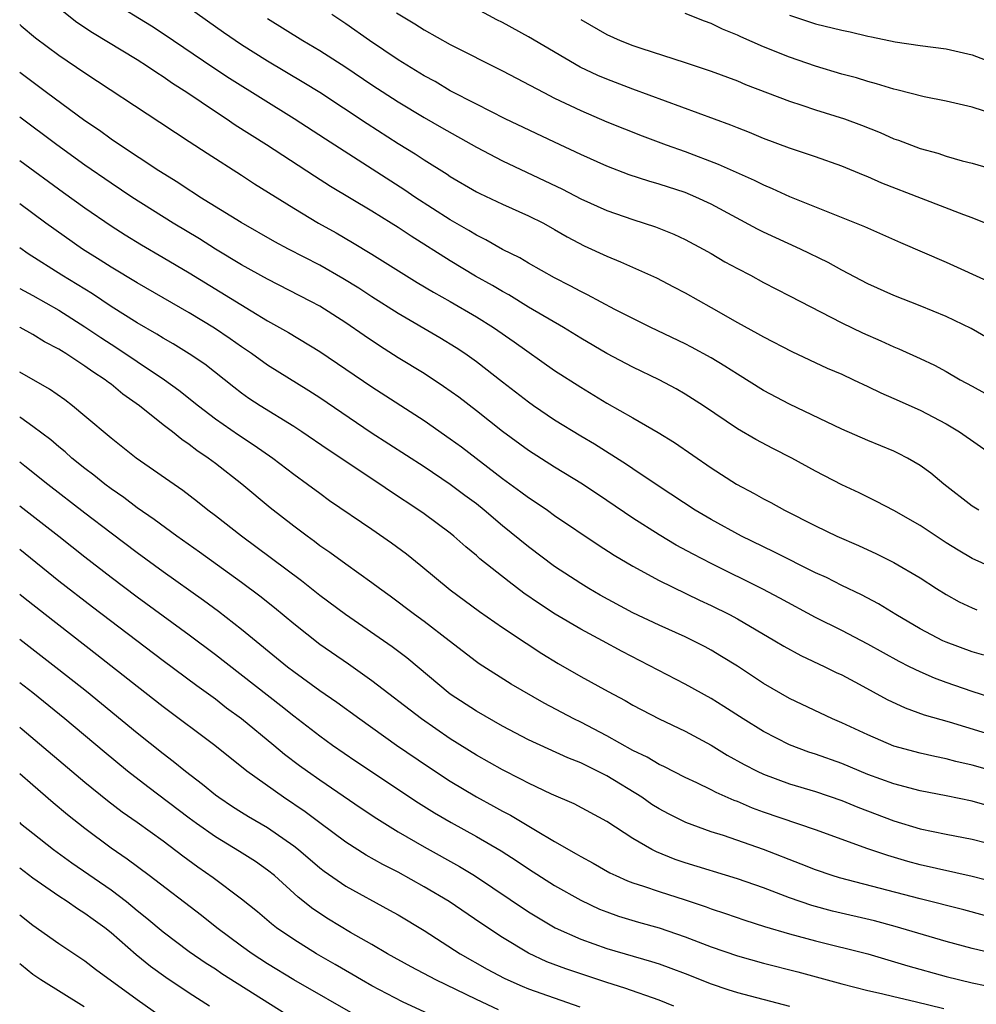
# Model space of a CAD drawing. Units: inches. Extents: x 2631000 to 2634000, y 1476000 to 1479000.
# Drawn here: x 2631000 to 2631073, y 1477773 to 1477849 of the extents above; entities that cross this region are included whole.
import ezdxf

# ---------------------------------------------------------------- set-up
doc = ezdxf.new("R2010")
doc.units = ezdxf.units.IN
doc.header["$MEASUREMENT"] = 0
doc.layers.add('LD26311476_2ft', color=212, linetype='Continuous')

msp = doc.modelspace()

# ---------------------------------------------------------------- linework, layer by layer
at = {"layer": 'LD26311476_2ft'}
for points, elevation in [([(2631073.513, 1477811), (2631073, 1477811.319), (2631070.816, 1477813), (2631069.83, 1477813.83), (2631069, 1477814.428), (2631068.035, 1477815), (2631067.357, 1477815.357), (2631067, 1477815.524), (2631065, 1477816.338), (2631063, 1477817.2), (2631059, 1477819.123), (2631057, 1477820.184), (2631055, 1477821.417), (2631054.042, 1477822.042), (2631053, 1477822.666), (2631051.498, 1477823.498), (2631051, 1477823.755), (2631048.383, 1477825), (2631045.612, 1477826.388), (2631043.514, 1477827.514), (2631043, 1477827.75), (2631042.198, 1477828.198), (2631041, 1477828.795), (2631039, 1477829.93), (2631038.338, 1477830.338), (2631037, 1477830.991), (2631035.727, 1477831.727), (2631035, 1477832.068), (2631034.423, 1477832.423), (2631033, 1477833.246), (2631030.293, 1477835), (2631029.525, 1477835.525), (2631023.428, 1477839.429), (2631021.027, 1477841), (2631016.086, 1477844.086), (2631014.874, 1477844.874), (2631011, 1477847.515), (2631010.096, 1477848.096), (2631007, 1477849.997)], 10214), ([(2631075, 1477806.397), (2631073, 1477807.31), (2631071.934, 1477807.934), (2631071, 1477808.51), (2631070.226, 1477809), (2631069, 1477809.819), (2631067, 1477810.978), (2631065.678, 1477811.678), (2631064.331, 1477812.331), (2631063, 1477812.945), (2631061, 1477813.99), (2631059.166, 1477815), (2631057.726, 1477815.726), (2631056.417, 1477816.418), (2631055, 1477817.232), (2631052.399, 1477819), (2631051, 1477819.904), (2631050.304, 1477820.304), (2631048.998, 1477820.998), (2631047, 1477821.95), (2631045, 1477823.021), (2631043, 1477824.192), (2631041.683, 1477825), (2631039, 1477826.567), (2631037.494, 1477827.494), (2631037, 1477827.76), (2631036.225, 1477828.225), (2631034.945, 1477828.945), (2631033, 1477830.101), (2631029.992, 1477831.992), (2631029, 1477832.66), (2631028.459, 1477833), (2631027, 1477833.911), (2631023.817, 1477835.817), (2631022.594, 1477836.594), (2631018.908, 1477839), (2631016.517, 1477840.517), (2631015.817, 1477841), (2631015, 1477841.529), (2631012.811, 1477843), (2631011.707, 1477843.707), (2631011, 1477844.209), (2631010.51, 1477844.51), (2631009.802, 1477845), (2631009, 1477845.512), (2631005.58, 1477847.58), (2631004.382, 1477848.382), (2631003, 1477849.466)], 10216), ([(2631013, 1477849.488), (2631015.627, 1477847.627), (2631017, 1477846.69), (2631019, 1477845.441), (2631021.782, 1477843.782), (2631023, 1477843.029), (2631026.63, 1477840.63), (2631029, 1477839.11), (2631030.304, 1477838.304), (2631031, 1477837.842), (2631032.751, 1477836.75), (2631033, 1477836.581), (2631035, 1477835.404), (2631035.266, 1477835.266), (2631037, 1477834.45), (2631039, 1477833.569), (2631040.132, 1477833), (2631041, 1477832.521), (2631041.953, 1477831.953), (2631043.27, 1477831.27), (2631045, 1477830.465), (2631046.046, 1477830.046), (2631048.795, 1477828.795), (2631050.119, 1477828.119), (2631051, 1477827.65), (2631053, 1477826.539), (2631055, 1477825.383), (2631056.549, 1477824.549), (2631057, 1477824.28), (2631059.17, 1477823.17), (2631061.895, 1477821.895), (2631063, 1477821.421), (2631063.908, 1477821), (2631065, 1477820.481), (2631065.988, 1477819.988), (2631067, 1477819.559), (2631069, 1477818.655), (2631071, 1477817.606), (2631072.025, 1477817), (2631075, 1477814.937)], 10212), ([(2631075, 1477823.733), (2631072.916, 1477824.916), (2631071, 1477825.857), (2631069, 1477826.661), (2631067, 1477827.444), (2631065, 1477828.352), (2631063, 1477829.397), (2631061.97, 1477829.97), (2631059.829, 1477831), (2631057, 1477832.309), (2631056.542, 1477832.542), (2631053, 1477834.451), (2631051.822, 1477835), (2631051, 1477835.338), (2631049, 1477835.988), (2631048.208, 1477836.208), (2631046.703, 1477836.703), (2631045, 1477837.357), (2631043, 1477838.257), (2631041, 1477839.197), (2631037.208, 1477841), (2631035, 1477842.106), (2631033, 1477843.141), (2631031.842, 1477843.842), (2631031, 1477844.288), (2631029, 1477845.526), (2631026.805, 1477847), (2631025, 1477848.284), (2631023.925, 1477849)], 10208), ([(2631028.886, 1477849.114), (2631030.28, 1477848.28), (2631031, 1477847.803), (2631033, 1477846.681), (2631037, 1477844.664), (2631040.161, 1477843), (2631041, 1477842.58), (2631043, 1477841.62), (2631045, 1477840.775), (2631047.696, 1477839.696), (2631049.541, 1477839), (2631051, 1477838.487), (2631053.528, 1477837.528), (2631056.286, 1477836.286), (2631057, 1477835.924), (2631057.663, 1477835.663), (2631059, 1477835.047), (2631064.753, 1477832.753), (2631067.513, 1477831.513), (2631071, 1477830.018), (2631074.439, 1477828.439)], 10206), ([(2631074.705, 1477832.705), (2631073, 1477833.415), (2631072.356, 1477833.644), (2631069.11, 1477834.89), (2631066.074, 1477836.074), (2631065, 1477836.537), (2631064.664, 1477836.664), (2631063, 1477837.366), (2631061, 1477838.087), (2631059, 1477838.755), (2631057, 1477839.493), (2631055.937, 1477839.937), (2631055, 1477840.299), (2631054.509, 1477840.509), (2631047, 1477843.27), (2631045, 1477844.021), (2631044.314, 1477844.314), (2631042.958, 1477844.958), (2631039, 1477847.289), (2631037, 1477848.368), (2631036.578, 1477848.578), (2631035, 1477849.417)], 10204), ([(2631074.652, 1477841.348), (2631073, 1477841.875), (2631071, 1477842.349), (2631069.319, 1477842.681), (2631067.216, 1477843.216), (2631067, 1477843.254), (2631065.674, 1477843.674), (2631065, 1477843.842), (2631064.123, 1477844.123), (2631063, 1477844.428), (2631061, 1477845.025), (2631059, 1477845.712), (2631057, 1477846.515), (2631055.27, 1477847.269), (2631055, 1477847.404), (2631053.867, 1477847.867), (2631053, 1477848.3), (2631052.479, 1477848.479), (2631051, 1477849.077)], 10200), ([(2631059, 1477848.931), (2631061, 1477848.282), (2631063, 1477847.786), (2631063.657, 1477847.657), (2631065, 1477847.338), (2631065.288, 1477847.288), (2631067.105, 1477846.895), (2631069, 1477846.609), (2631071, 1477846.349), (2631073, 1477845.894), (2631075, 1477845.119)], 10198), ([(2631000, 1477848.214), (2631000.112, 1477848.112), (2631001.213, 1477847.213), (2631003, 1477845.884), (2631005, 1477844.506), (2631010.745, 1477840.745), (2631011.934, 1477839.934), (2631013, 1477839.264), (2631014.361, 1477838.361), (2631017, 1477836.673), (2631018.005, 1477836.005), (2631021, 1477834.141), (2631022.897, 1477833), (2631024.248, 1477832.248), (2631025.517, 1477831.517), (2631027, 1477830.625), (2631030.461, 1477828.46), (2631031.712, 1477827.712), (2631033, 1477826.993), (2631035, 1477825.808), (2631036.3, 1477825), (2631037.896, 1477823.896), (2631041, 1477821.701), (2631043, 1477820.418), (2631045, 1477819.215), (2631047, 1477818.075), (2631048.942, 1477816.942), (2631050.179, 1477816.179), (2631053, 1477814.237), (2631054.928, 1477813), (2631056.284, 1477812.284), (2631057, 1477811.873), (2631057.578, 1477811.577), (2631058.603, 1477811), (2631061, 1477809.795), (2631062.613, 1477809), (2631064.282, 1477808.282), (2631065.659, 1477807.659), (2631067, 1477807.003), (2631069, 1477805.816), (2631070.256, 1477805), (2631071, 1477804.537), (2631071.989, 1477803.989), (2631073, 1477803.509), (2631073.362, 1477803.362)], 10218), ([(2631019, 1477848.684), (2631021.693, 1477847), (2631023, 1477846.234), (2631025, 1477844.948), (2631027, 1477843.607), (2631029, 1477842.308), (2631031, 1477841.105), (2631032.33, 1477840.33), (2631035, 1477838.828), (2631037, 1477837.781), (2631041.612, 1477835.613), (2631043, 1477834.871), (2631045, 1477833.959), (2631047, 1477833.275), (2631048.722, 1477832.722), (2631050.143, 1477832.143), (2631051, 1477831.743), (2631052.392, 1477831), (2631053, 1477830.661), (2631054.045, 1477830.045), (2631055, 1477829.519), (2631055.998, 1477829), (2631057, 1477828.455), (2631059, 1477827.44), (2631063, 1477825.356), (2631064.593, 1477824.593), (2631065.989, 1477823.989), (2631067, 1477823.518), (2631067.373, 1477823.373), (2631069, 1477822.634), (2631070.111, 1477822.111), (2631071, 1477821.632), (2631072.086, 1477821), (2631073, 1477820.493), (2631073.973, 1477819.973)], 10210), ([(2631043, 1477848.597), (2631045, 1477847.447), (2631046.023, 1477847), (2631047, 1477846.607), (2631047.597, 1477846.403), (2631051, 1477845.313), (2631053, 1477844.64), (2631055, 1477843.897), (2631055.633, 1477843.633), (2631059, 1477842.351), (2631059.95, 1477842.05), (2631061, 1477841.691), (2631063.209, 1477841), (2631064.514, 1477840.514), (2631065.944, 1477839.944), (2631067, 1477839.472), (2631067.357, 1477839.357), (2631069, 1477838.731), (2631070.354, 1477838.354), (2631071, 1477838.13), (2631072.221, 1477837.779), (2631073, 1477837.583), (2631075, 1477837.009)], 10202), ([(2631073.883, 1477799.883), (2631073, 1477800.136), (2631071, 1477800.882), (2631070.745, 1477801), (2631069, 1477801.915), (2631067.143, 1477803), (2631065.816, 1477803.816), (2631064.511, 1477804.511), (2631063, 1477805.235), (2631061.832, 1477805.833), (2631061, 1477806.212), (2631057.806, 1477807.806), (2631055.325, 1477809), (2631053, 1477810.275), (2631051.768, 1477811), (2631049, 1477812.827), (2631047, 1477814.165), (2631046.509, 1477814.509), (2631044.053, 1477816.053), (2631043, 1477816.664), (2631041, 1477817.906), (2631039.384, 1477819), (2631039, 1477819.269), (2631037, 1477820.803), (2631035, 1477822.364), (2631034.108, 1477823), (2631033.442, 1477823.442), (2631032.2, 1477824.2), (2631029, 1477826.067), (2631027, 1477827.347), (2631026.004, 1477828.004), (2631024.766, 1477828.766), (2631023, 1477829.769), (2631020.604, 1477831), (2631019.564, 1477831.564), (2631016.962, 1477833.039), (2631013.806, 1477835), (2631013.324, 1477835.324), (2631013, 1477835.52), (2631012.118, 1477836.118), (2631010.666, 1477837), (2631007.638, 1477839), (2631007, 1477839.434), (2631006.105, 1477840.105), (2631005, 1477840.83), (2631002.05, 1477843), (2631000.312, 1477844.312), (2631000, 1477844.538)], 10220), ([(2631075, 1477796.471), (2631073, 1477797.105), (2631071, 1477797.796), (2631070.118, 1477798.118), (2631069, 1477798.602), (2631068.196, 1477799), (2631067.405, 1477799.405), (2631065, 1477800.731), (2631063, 1477801.78), (2631061, 1477802.778), (2631058.265, 1477804.265), (2631056.954, 1477804.954), (2631053, 1477806.912), (2631051.627, 1477807.627), (2631050.324, 1477808.324), (2631049, 1477809.114), (2631047, 1477810.388), (2631045, 1477811.751), (2631043.124, 1477813), (2631041, 1477814.298), (2631039, 1477815.578), (2631037, 1477817.038), (2631035, 1477818.611), (2631033.65, 1477819.65), (2631032.492, 1477820.492), (2631031, 1477821.476), (2631029, 1477822.688), (2631027.584, 1477823.584), (2631026.388, 1477824.388), (2631025, 1477825.356), (2631023, 1477826.625), (2631022.325, 1477827), (2631019, 1477828.706), (2631017, 1477829.803), (2631015.009, 1477831), (2631013.784, 1477831.784), (2631011.764, 1477833), (2631008.586, 1477835), (2631007, 1477836.057), (2631005, 1477837.443), (2631002.844, 1477839), (2631000, 1477841.12)], 10222), ([(2631000, 1477837.791), (2631003.356, 1477835.356), (2631005, 1477834.172), (2631007, 1477832.797), (2631008.094, 1477832.094), (2631009.335, 1477831.335), (2631011, 1477830.376), (2631013, 1477829.19), (2631017.729, 1477826.271), (2631019, 1477825.518), (2631020.611, 1477824.611), (2631023, 1477823.172), (2631027, 1477820.445), (2631031, 1477817.87), (2631033, 1477816.479), (2631033.848, 1477815.848), (2631037, 1477813.428), (2631038.415, 1477812.415), (2631039, 1477811.968), (2631039.59, 1477811.59), (2631040.453, 1477811), (2631041, 1477810.606), (2631044.343, 1477808.343), (2631045.55, 1477807.55), (2631047, 1477806.699), (2631049, 1477805.624), (2631052.112, 1477804.112), (2631053, 1477803.708), (2631054.395, 1477803), (2631055, 1477802.669), (2631057.864, 1477801), (2631058.571, 1477800.571), (2631059.861, 1477799.861), (2631061.714, 1477799), (2631062.569, 1477798.569), (2631063, 1477798.371), (2631064.331, 1477797.67), (2631066.494, 1477796.494), (2631067.852, 1477795.852), (2631069.324, 1477795.324), (2631071.23, 1477794.77), (2631075, 1477793.623)], 10224), ([(2631075, 1477790.893), (2631073, 1477791.463), (2631071.748, 1477791.748), (2631071, 1477791.952), (2631070.124, 1477792.124), (2631069, 1477792.383), (2631067, 1477792.927), (2631065, 1477793.772), (2631063, 1477794.705), (2631062.29, 1477795), (2631059, 1477796.558), (2631057, 1477797.721), (2631055, 1477799.036), (2631053.792, 1477799.792), (2631053, 1477800.264), (2631052.523, 1477800.523), (2631051, 1477801.285), (2631049, 1477802.18), (2631047, 1477803.133), (2631044.498, 1477804.498), (2631043.615, 1477805), (2631043, 1477805.377), (2631041, 1477806.697), (2631039, 1477808.194), (2631037, 1477809.812), (2631035.604, 1477811), (2631035, 1477811.476), (2631034.122, 1477812.122), (2631033, 1477812.979), (2631031, 1477814.322), (2631026.935, 1477816.935), (2631023, 1477819.606), (2631022.154, 1477820.154), (2631019, 1477822.117), (2631017.771, 1477823), (2631017, 1477823.518), (2631016.136, 1477824.136), (2631014.941, 1477824.941), (2631013, 1477826.126), (2631009, 1477828.435), (2631007, 1477829.627), (2631006.167, 1477830.167), (2631004.825, 1477831), (2631001.996, 1477833), (2631000, 1477834.472)], 10226), ([(2631074.322, 1477788.322), (2631073, 1477788.702), (2631071, 1477789.106), (2631069, 1477789.49), (2631067, 1477790.019), (2631065, 1477790.756), (2631063, 1477791.579), (2631061, 1477792.298), (2631060.468, 1477792.468), (2631059, 1477793.006), (2631057, 1477794.032), (2631055.449, 1477795), (2631053.965, 1477795.965), (2631053, 1477796.562), (2631051, 1477797.666), (2631046.161, 1477800.161), (2631044.659, 1477801), (2631043, 1477801.89), (2631041.043, 1477803.043), (2631039.826, 1477803.826), (2631038.648, 1477804.648), (2631037.501, 1477805.501), (2631035.275, 1477807.275), (2631035, 1477807.525), (2631034.19, 1477808.19), (2631033.282, 1477809), (2631033, 1477809.229), (2631031, 1477810.714), (2631030.594, 1477811), (2631028.425, 1477812.425), (2631027.596, 1477813), (2631023.638, 1477815.638), (2631021.629, 1477817), (2631021, 1477817.407), (2631018.431, 1477819), (2631017.568, 1477819.568), (2631017, 1477819.969), (2631016.416, 1477820.416), (2631014.181, 1477822.181), (2631013, 1477822.994), (2631011.755, 1477823.754), (2631011, 1477824.182), (2631010.5, 1477824.5), (2631009, 1477825.359), (2631007, 1477826.621), (2631005.569, 1477827.569), (2631003.241, 1477829), (2631000.656, 1477830.656), (2631000, 1477831.109)], 10228), ([(2631000, 1477827.999), (2631001, 1477827.464), (2631003, 1477826.317), (2631005, 1477825.06), (2631006.225, 1477824.225), (2631007.444, 1477823.444), (2631009, 1477822.391), (2631011.107, 1477821), (2631012.198, 1477820.198), (2631013.696, 1477819), (2631015, 1477818.003), (2631016.767, 1477816.767), (2631017.975, 1477815.975), (2631019.39, 1477815), (2631021, 1477813.772), (2631022.069, 1477813), (2631023, 1477812.293), (2631023.752, 1477811.752), (2631027, 1477809.551), (2631028.505, 1477808.505), (2631029.647, 1477807.647), (2631030.756, 1477806.756), (2631033, 1477804.902), (2631035.235, 1477803.235), (2631037, 1477802.008), (2631038.806, 1477800.806), (2631040.021, 1477800.021), (2631041.26, 1477799.26), (2631043, 1477798.259), (2631045.093, 1477797.093), (2631046.403, 1477796.403), (2631047, 1477796.055), (2631049.008, 1477795.008), (2631051, 1477794.06), (2631053, 1477792.988), (2631054.233, 1477792.233), (2631055.513, 1477791.513), (2631056.518, 1477791), (2631057, 1477790.773), (2631059, 1477790.031), (2631061, 1477789.435), (2631063, 1477788.757), (2631064.237, 1477788.237), (2631067, 1477787.184), (2631069, 1477786.586), (2631071, 1477786.161), (2631073, 1477785.793), (2631075, 1477785.283)], 10230), ([(2631075, 1477782.424), (2631073, 1477782.94), (2631069, 1477783.825), (2631068.075, 1477784.075), (2631066.524, 1477784.524), (2631065, 1477785.053), (2631061, 1477786.505), (2631057, 1477787.867), (2631056.168, 1477788.169), (2631055, 1477788.664), (2631054.751, 1477788.751), (2631053.365, 1477789.364), (2631053, 1477789.565), (2631051.899, 1477790.101), (2631051, 1477790.517), (2631049.356, 1477791.357), (2631049, 1477791.519), (2631048.077, 1477792.077), (2631047, 1477792.596), (2631045, 1477793.719), (2631043, 1477794.752), (2631042.48, 1477795), (2631040.2, 1477796.2), (2631037.677, 1477797.677), (2631035.218, 1477799.218), (2631035, 1477799.37), (2631032.908, 1477801), (2631031, 1477802.462), (2631030.259, 1477803), (2631028.404, 1477804.404), (2631027.581, 1477805), (2631027, 1477805.445), (2631025, 1477806.852), (2631023.764, 1477807.764), (2631023, 1477808.278), (2631022.594, 1477808.594), (2631022.022, 1477809), (2631021, 1477809.771), (2631019.192, 1477811.192), (2631017.023, 1477813), (2631015, 1477814.574), (2631014.445, 1477815), (2631013.579, 1477815.579), (2631013, 1477816.035), (2631012.418, 1477816.418), (2631011.712, 1477817), (2631011, 1477817.551), (2631009.189, 1477819), (2631007.902, 1477819.901), (2631007, 1477820.647), (2631006.794, 1477820.794), (2631006.546, 1477821), (2631005.601, 1477821.601), (2631005, 1477822.048), (2631003.548, 1477823), (2631003.202, 1477823.202), (2631003, 1477823.339), (2631001.905, 1477823.905), (2631001, 1477824.461), (2631000.031, 1477825), (2631000, 1477825.015)], 10232), ([(2631075.515, 1477779.515), (2631072.363, 1477780.363), (2631069, 1477781.212), (2631062.827, 1477782.827), (2631062.272, 1477783), (2631061, 1477783.435), (2631059.885, 1477783.885), (2631057, 1477784.986), (2631053.94, 1477786.06), (2631053, 1477786.363), (2631051.054, 1477787.054), (2631049.721, 1477787.721), (2631049, 1477788.107), (2631048.456, 1477788.456), (2631047.674, 1477789), (2631045, 1477790.648), (2631043, 1477791.639), (2631042.017, 1477792.017), (2631039, 1477793.389), (2631037, 1477794.444), (2631035, 1477795.597), (2631033, 1477796.907), (2631029.676, 1477799.676), (2631028.537, 1477800.537), (2631024.968, 1477803), (2631023, 1477804.461), (2631021.585, 1477805.585), (2631019.305, 1477807.305), (2631016.994, 1477809), (2631015, 1477810.558), (2631014.412, 1477811), (2631013.631, 1477811.631), (2631012.506, 1477812.506), (2631008.939, 1477815), (2631007, 1477816.521), (2631005, 1477818.215), (2631004.047, 1477819), (2631003.447, 1477819.447), (2631002.277, 1477820.277), (2631000, 1477821.589)], 10234), ([(2631074.951, 1477776.951), (2631073, 1477777.422), (2631071, 1477777.958), (2631067.095, 1477779.095), (2631065.52, 1477779.52), (2631062.283, 1477780.283), (2631060.706, 1477780.705), (2631059, 1477781.3), (2631057, 1477782.047), (2631055, 1477782.738), (2631051, 1477783.982), (2631050.239, 1477784.239), (2631048.807, 1477784.807), (2631048.44, 1477785), (2631047, 1477785.836), (2631045, 1477787.139), (2631042.489, 1477788.489), (2631040.765, 1477789.235), (2631039, 1477790.069), (2631038.399, 1477790.399), (2631037, 1477791.094), (2631035, 1477792.237), (2631033, 1477793.484), (2631030.793, 1477795), (2631027, 1477797.931), (2631025.195, 1477799.195), (2631023, 1477800.702), (2631021, 1477802.284), (2631019.52, 1477803.52), (2631018.405, 1477804.405), (2631017, 1477805.455), (2631013.774, 1477807.774), (2631012.041, 1477809), (2631010.295, 1477810.295), (2631009, 1477811.189), (2631007.98, 1477811.98), (2631007, 1477812.645), (2631006.53, 1477813), (2631005.688, 1477813.688), (2631005, 1477814.195), (2631003.995, 1477815), (2631003.474, 1477815.474), (2631003, 1477815.846), (2631002.381, 1477816.38), (2631001, 1477817.414), (2631000.086, 1477818.085), (2631000, 1477818.136)], 10236), ([(2631000, 1477814.699), (2631000.397, 1477814.397), (2631002.148, 1477813), (2631005, 1477810.791), (2631007, 1477809.253), (2631009, 1477807.748), (2631011, 1477806.294), (2631014.093, 1477804.093), (2631015.249, 1477803.249), (2631017, 1477801.893), (2631020.534, 1477799), (2631021, 1477798.634), (2631023, 1477797.174), (2631024.293, 1477796.293), (2631026.064, 1477795), (2631028.869, 1477793), (2631031.32, 1477791.32), (2631033, 1477790.224), (2631035, 1477789.035), (2631036.325, 1477788.325), (2631037, 1477787.943), (2631037.622, 1477787.621), (2631039.529, 1477786.471), (2631041, 1477785.607), (2631042.659, 1477784.659), (2631043, 1477784.448), (2631043.946, 1477783.946), (2631045.218, 1477783.218), (2631045.679, 1477783), (2631046.594, 1477782.594), (2631047, 1477782.447), (2631047.808, 1477782.193), (2631049, 1477781.773), (2631051, 1477781.134), (2631052.6, 1477780.6), (2631053, 1477780.447), (2631054.089, 1477780.089), (2631055.568, 1477779.568), (2631057.088, 1477779.088), (2631059, 1477778.535), (2631061, 1477778), (2631064.992, 1477777), (2631068.075, 1477776.074), (2631071, 1477775.261), (2631073, 1477774.768), (2631075, 1477774.371)], 10238), ([(2631000, 1477811.333), (2631003.009, 1477809), (2631005, 1477807.42), (2631007, 1477805.873), (2631009, 1477804.367), (2631013, 1477801.439), (2631015, 1477799.944), (2631020.021, 1477796.021), (2631021, 1477795.23), (2631023, 1477793.705), (2631023.983, 1477793), (2631025.77, 1477791.77), (2631030.561, 1477788.561), (2631031.8, 1477787.8), (2631033.069, 1477787.069), (2631035, 1477785.998), (2631036.89, 1477784.89), (2631038.115, 1477784.115), (2631039, 1477783.521), (2631041, 1477782.247), (2631043, 1477781.103), (2631044.433, 1477780.433), (2631045, 1477780.211), (2631045.895, 1477779.895), (2631047.433, 1477779.433), (2631049, 1477778.992), (2631051, 1477778.307), (2631053, 1477777.537), (2631055, 1477776.837), (2631057, 1477776.288), (2631059.631, 1477775.631), (2631063, 1477774.694), (2631065, 1477774.179), (2631066.037, 1477773.964), (2631067, 1477773.719), (2631068.641, 1477773.359), (2631070.823, 1477772.823)], 10240), ([(2631000, 1477808.003), (2631003, 1477805.592), (2631005.582, 1477803.582), (2631011, 1477799.471), (2631013.568, 1477797.568), (2631015, 1477796.531), (2631015.861, 1477795.861), (2631017, 1477795.041), (2631019.482, 1477793), (2631020.302, 1477792.302), (2631021.44, 1477791.44), (2631022.046, 1477791), (2631023, 1477790.33), (2631026.164, 1477788.163), (2631027.365, 1477787.365), (2631029, 1477786.362), (2631031, 1477785.208), (2631033.699, 1477783.699), (2631034.869, 1477783), (2631039, 1477780.227), (2631039.75, 1477779.75), (2631041.036, 1477779), (2631043, 1477778.119), (2631045, 1477777.419), (2631048.417, 1477776.417), (2631049, 1477776.224), (2631049.903, 1477775.903), (2631051, 1477775.485), (2631053, 1477774.696), (2631054.266, 1477774.266), (2631055, 1477774.029), (2631059, 1477772.995)], 10242), ([(2631050.136, 1477773), (2631049, 1477773.448), (2631046.371, 1477774.371), (2631045, 1477774.802), (2631041.85, 1477775.85), (2631040.397, 1477776.397), (2631039, 1477777.04), (2631037, 1477778.252), (2631035.343, 1477779.342), (2631032.923, 1477781), (2631031, 1477782.14), (2631029, 1477783.251), (2631027.843, 1477783.843), (2631026.564, 1477784.564), (2631025, 1477785.548), (2631023, 1477787.037), (2631021.887, 1477787.887), (2631020.221, 1477789), (2631017.418, 1477791), (2631014.967, 1477792.967), (2631011, 1477795.941), (2631009, 1477797.496), (2631005.923, 1477799.922), (2631001.947, 1477803), (2631000.303, 1477804.303), (2631000, 1477804.55)], 10244), ([(2631000, 1477801.115), (2631003, 1477798.792), (2631005.118, 1477797.118), (2631009, 1477793.94), (2631011, 1477792.348), (2631011.77, 1477791.77), (2631012.709, 1477791), (2631014.013, 1477790.013), (2631015, 1477789.187), (2631015.25, 1477789), (2631016.298, 1477788.298), (2631017, 1477787.854), (2631017.527, 1477787.527), (2631019, 1477786.677), (2631021, 1477785.284), (2631021.356, 1477785), (2631023, 1477783.584), (2631023.33, 1477783.33), (2631025, 1477782.175), (2631028.351, 1477780.351), (2631029, 1477779.981), (2631031, 1477778.779), (2631033.752, 1477777), (2631035.832, 1477775.831), (2631037.134, 1477775.133), (2631037.42, 1477775), (2631038.518, 1477774.518), (2631039, 1477774.33), (2631042.939, 1477772.94)], 10246), ([(2631036.698, 1477772.698), (2631035, 1477773.491), (2631031.886, 1477775), (2631030.001, 1477776), (2631028.197, 1477777), (2631027, 1477777.704), (2631025.362, 1477778.637), (2631023.662, 1477779.662), (2631022.458, 1477780.458), (2631021.351, 1477781.351), (2631019.525, 1477783), (2631019, 1477783.425), (2631018.07, 1477784.07), (2631016.848, 1477784.848), (2631015, 1477785.96), (2631013.538, 1477787), (2631013, 1477787.401), (2631009.809, 1477789.809), (2631008.269, 1477791), (2631006.47, 1477792.47), (2631003.454, 1477795), (2631000.996, 1477796.996), (2631000, 1477797.77)], 10248), ([(2631033.425, 1477771.425), (2631029.328, 1477773.328), (2631027, 1477774.536), (2631026.186, 1477775), (2631025.448, 1477775.448), (2631024.184, 1477776.184), (2631022.75, 1477777), (2631021, 1477778.094), (2631019.675, 1477779), (2631019.294, 1477779.294), (2631018.217, 1477780.217), (2631017, 1477781.2), (2631014.829, 1477782.829), (2631013.653, 1477783.653), (2631012.497, 1477784.497), (2631011, 1477785.63), (2631009, 1477787.069), (2631007.864, 1477787.864), (2631006.728, 1477788.728), (2631005, 1477790.135), (2631000.197, 1477794.197), (2631000, 1477794.355)], 10250), ([(2631026.091, 1477772.091), (2631021.022, 1477775), (2631019, 1477776.23), (2631017.809, 1477777), (2631017, 1477777.586), (2631015.099, 1477779), (2631013.936, 1477779.936), (2631009.925, 1477783), (2631008.247, 1477784.247), (2631007, 1477785.096), (2631005, 1477786.6), (2631003.661, 1477787.661), (2631002.566, 1477788.566), (2631001, 1477789.916), (2631000, 1477790.807)], 10252), ([(2631000, 1477787.06), (2631000.07, 1477787), (2631001, 1477786.24), (2631002.601, 1477785), (2631003.987, 1477783.987), (2631007, 1477781.894), (2631008.188, 1477781), (2631009, 1477780.333), (2631009.746, 1477779.746), (2631011, 1477778.683), (2631013, 1477777.185), (2631014.289, 1477776.289), (2631015, 1477775.841), (2631015.498, 1477775.498), (2631020.394, 1477772.394)], 10254), ([(2631014.542, 1477773), (2631013, 1477773.984), (2631011.193, 1477775.193), (2631010.03, 1477776.03), (2631008.921, 1477776.921), (2631007, 1477778.613), (2631006.514, 1477779), (2631005.631, 1477779.631), (2631005, 1477780.103), (2631004.441, 1477780.441), (2631003.646, 1477781), (2631003, 1477781.418), (2631001, 1477782.804), (2631000, 1477783.559)], 10256), ([(2631000, 1477779.978), (2631001, 1477779.199), (2631003, 1477777.793), (2631005, 1477776.465), (2631005.821, 1477775.821), (2631009, 1477773.499), (2631011.636, 1477771.636)], 10258), ([(2631004.931, 1477772.931), (2631001.623, 1477775), (2631001, 1477775.416), (2631000.13, 1477776.13), (2631000, 1477776.224)], 10260)]:
    msp.add_lwpolyline(points, dxfattribs=dict(at, elevation=elevation))

doc.saveas('drawing.dxf')
